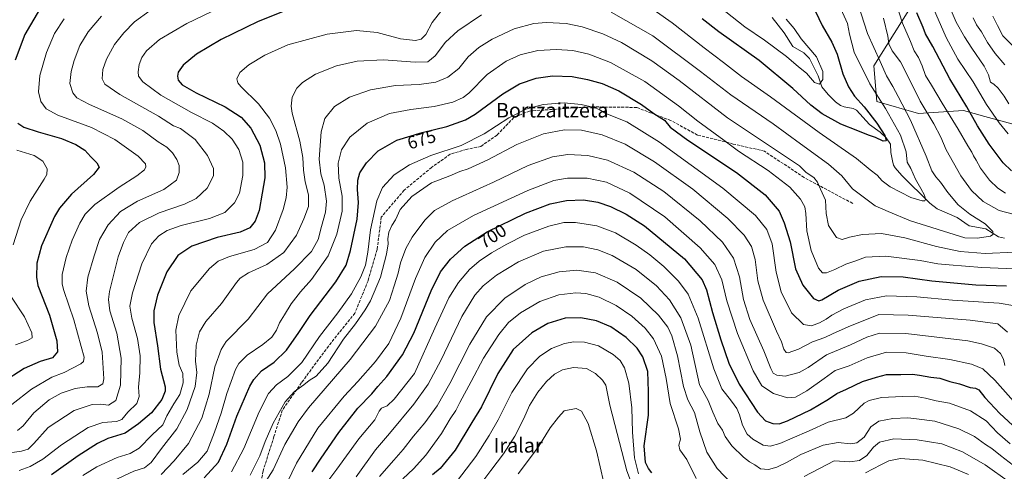
# Model space of a CAD drawing. Units: metres. Extents: x 613810 to 617247, y 4757131 to 4759508.
# Drawn here: x 614418 to 614961, y 4758292 to 4758542 of the extents above; entities that cross this region are included whole.
import ezdxf
from ezdxf.enums import TextEntityAlignment as Align

# ---------------------------------------------------------------- set-up
doc = ezdxf.new("R2010")
doc.units = ezdxf.units.M
doc.header["$MEASUREMENT"] = 0
doc.linetypes.add('DGN Style 3', pattern=[2.307223, 1.648017, -0.659207])
for name, color, linetype, lineweight in [('Arbolado forestal CxS', 92, 'Continuous', 0), ('Corriente natural lineal', 142, 'Continuous', 13), ('Curva de nivel maestra', 30, 'Continuous', 30), ('Curva de nivel normal', 30, 'Continuous', 0), ('Rótulo de curva de nivel directora', 7, 'Continuous', 0), ('Senda', 7, 'DGN Style 3', 0), ('Texto cartográfico', 7, 'Continuous', 0)]:
    doc.layers.add(name, color=color, linetype=linetype, lineweight=lineweight)
doc.styles.add('Style-Arial', font='txt')

# ---------------------------------------------------------------- blocks, each defined once
blk = doc.blocks.new('*U15')
at = {"layer": 'Arbolado forestal CxS', "color": 92, "linetype": 'Continuous', "lineweight": 0}
blk.add_polyline3d([(614968.3759, 4758666.9441, 707.8882), (614957.5247, 4758656.9279, 704.5484), (614937.4913, 4758636.0601, 696.9701), (614912.4498, 4758611.8535, 686.106), (614898.259, 4758586.8127, 677.4456), (614895.7545, 4758564.2761, 670.8674), (614911.3049, 4758551.7019, 675.2809), (614888.9277, 4758516.1853, 657.9404), (614890.5269, 4758496.4391, 653.8934), (614913.5671, 4758489.8559, 662.9776), (614938.2535, 4758491.5017, 673.4847), (614950.1196, 4758488.2281, 677.8198), (614967.8011, 4758483.3501, 682.7723)], dxfattribs=at)

msp = doc.modelspace()

# ---------------------------------------------------------------- linework, layer by layer
at = {"layer": 'Arbolado forestal CxS', "color": 92, "linetype": 'Continuous', "lineweight": 0}
for points in [[(614967.8011, 4758483.3501, 682.7723), (614950.1196, 4758488.2281, 677.8198), (614938.2535, 4758491.5017, 673.4847), (614913.5671, 4758489.8559, 662.9776), (614890.5269, 4758496.4391, 653.8934), (614888.9277, 4758516.1853, 657.9404), (614911.3049, 4758551.7019, 675.2809), (614895.7545, 4758564.2761, 670.8674), (614898.259, 4758586.8127, 677.4456), (614912.4498, 4758611.8535, 686.106), (614937.4913, 4758636.0601, 696.9701), (614957.5247, 4758656.9279, 704.5484), (614968.3759, 4758666.9441, 707.8882)], [(614968.3759, 4758666.9441, 707.8882), (614957.5247, 4758656.9279, 704.5484), (614937.4913, 4758636.0601, 696.9701), (614912.4498, 4758611.8535, 686.106), (614898.259, 4758586.8127, 677.4456), (614895.7545, 4758564.2761, 670.8674), (614911.3049, 4758551.7019, 675.2809), (614888.9277, 4758516.1853, 657.9404), (614890.5269, 4758496.4391, 653.8934), (614913.5671, 4758489.8559, 662.9776), (614938.2535, 4758491.5017, 673.4847), (614950.1196, 4758488.2281, 677.8198), (614967.8011, 4758483.3501, 682.7723)], [(614968.3759, 4758666.9441, 707.8882), (614957.5247, 4758656.9279, 704.5484), (614937.4913, 4758636.0601, 696.9701), (614912.4498, 4758611.8535, 686.106), (614898.259, 4758586.8127, 677.4456), (614895.7545, 4758564.2761, 670.8674), (614911.3049, 4758551.7019, 675.2809), (614888.9277, 4758516.1853, 657.9404), (614890.5269, 4758496.4391, 653.8934), (614913.5671, 4758489.8559, 662.9776), (614938.2535, 4758491.5017, 673.4847), (614950.1196, 4758488.2281, 677.8198), (614967.8011, 4758483.3501, 682.7723)]]:
    msp.add_polyline3d(points, dxfattribs=at)
at = {"layer": 'Corriente natural lineal', "color": 142, "linetype": 'Continuous', "lineweight": 13}
msp.add_polyline3d([(614961, 4758421, 660.841), (614957.6738, 4758421.8511, 660.2887), (614950.675, 4758426.2154, 660.099), (614941.3334, 4758427.8048, 658.1667), (614934.7514, 4758432.4, 657.455), (614923.7547, 4758437.2135, 655.9942), (614919.6637, 4758440.3299, 655.7154), (614904.2519, 4758455.643, 653.1521), (614900.5923, 4758459.797, 652.5581), (614899.726, 4758461.3225, 652.2522), (614899.0682, 4758463.6923, 651.8244), (614898.2663, 4758468.2436, 651.1311), (614898.0322, 4758472.8334, 650.808), (614895.6647, 4758476.3304, 650.4022), (614892.3223, 4758479.461, 649.5682), (614886.4136, 4758483.8086, 649.1265), (614879.215, 4758491.7031, 648.8485), (614877.4099, 4758492.5292, 648.334), (614872.512, 4758493.4281, 647.6562), (614870.5411, 4758494.1831, 647.2872), (614867.6369, 4758496.3324, 646.5797), (614863.6003, 4758500.2545, 645.7022), (614860.1486, 4758504.5119, 645.1264), (614858.2183, 4758510.6814, 644.4151), (614853.3813, 4758520.2254, 644.3986), (614850.2059, 4758523.3552, 644.3492), (614844.1792, 4758526.8096, 643.3652), (614839.444, 4758534.2441, 643.1176), (614832.7923, 4758542.7671, 643.2737)], dxfattribs=at)
at = {"layer": 'Curva de nivel maestra', "color": 30, "linetype": 'Continuous', "lineweight": 30, "flags": 128}
for points, elevation in [([(614428.84, 4758547.1701), (614420.68, 4758533.4401), (614415.36, 4758519.1501)], 625), ([(614563.73, 4758546.2801), (614549.33, 4758540.5301), (614528.92, 4758530.6201), (614515.33, 4758522.5801), (614507.92, 4758516.5501), (614505.28, 4758512.6401), (614504.77, 4758510.3401), (614505.2, 4758508.2601), (614507.35, 4758505.6901), (614515.14, 4758501.1501), (614531.16, 4758493.5001), (614540.03, 4758487.7401), (614545.24, 4758481.7401), (614550.34, 4758472.3801), (614552.76, 4758462.6701), (614553.04, 4758454.3401), (614551.48, 4758445.8301), (614549.84, 4758436.3101), (614547.7, 4758430.5001), (614544.77, 4758426.7001), (614539.44, 4758424.4001), (614526.7, 4758421.4701), (614512.69, 4758416.6801), (614505.08, 4758411.5401), (614499.04, 4758402.3901), (614493.82, 4758389.5201), (614491.71, 4758381.0101), (614491.89, 4758374.5101), (614493.77, 4758361.7001), (614495.52, 4758348.8601), (614498.02, 4758339.0601), (614497.97, 4758336.5701), (614496.15, 4758332.0201), (614490.47, 4758324.7301), (614483.29, 4758318.6601), (614476, 4758313.4501), (614466.52, 4758310.6001), (614460.8, 4758307.7201), (614449.99, 4758301.0401), (614435.33, 4758290.4201)], 650), ([(614856.73, 4758546.0401), (614860.41, 4758538.4201), (614865.78, 4758529.2401), (614868.61, 4758522.6201), (614871.74, 4758511.6701), (614874.84, 4758504.5001), (614878.27, 4758499.3001), (614883.49, 4758493.4201), (614890.43, 4758484.5101), (614894.88, 4758477.6601), (614895.69, 4758474.7201), (614894.05, 4758474.5601), (614889.86, 4758476.5301), (614885.86, 4758477.8601), (614880.07, 4758480.2501), (614870.64, 4758484.0101), (614860.35, 4758489.6801), (614854.12, 4758494.3301), (614844.14, 4758503.5601), (614825.58, 4758519.0301), (614803.33, 4758534.8901), (614794.15, 4758542.0501)], 650), ([(614964.75, 4758458.2201), (614960.15, 4758462.5501), (614952.41, 4758472.8701), (614946.03, 4758483.0301), (614940.12, 4758493.4601), (614930.69, 4758509.0301), (614921.35, 4758526.6901), (614917.43, 4758533.8401), (614916.05, 4758537.3401), (614912.58, 4758545.4101)], 675), ([(614519.58, 4758288.8001), (614527.4, 4758297.4901), (614532.14, 4758307.4601), (614537.66, 4758322.8701), (614544.68, 4758339.4501), (614546.87, 4758343.1601), (614551.11, 4758347.8701), (614558.08, 4758352.6701), (614564.95, 4758359.3001), (614571.78, 4758368.9601), (614577.96, 4758378.3801), (614592.18, 4758396.9801), (614597.84, 4758406.1001), (614600.33, 4758414.2001), (614603.95, 4758431.4601), (614604.74, 4758440.6301), (614604.15, 4758447.8401), (614604.21, 4758453.0901), (614605.42, 4758457.0001), (614608.99, 4758462.5801), (614615.58, 4758469.3101), (614625.88, 4758475.0601), (614639.8, 4758479.3001), (614653.29, 4758482.5701), (614663.58, 4758486.4001), (614669.06, 4758489.3601), (614684.19, 4758500.6101), (614693.46, 4758506.2301), (614702.67, 4758509.3101), (614711.69, 4758510.5201), (614722.42, 4758510.2201), (614731.02, 4758508.6401), (614739, 4758506.4101), (614748.25, 4758502.3101), (614760.67, 4758494.7301), (614767.46, 4758489.7701), (614773.36, 4758486.2201), (614776.62, 4758482.3501), (614786.22, 4758475.1401), (614813.1, 4758457.1901), (614828.86, 4758444.9701), (614836.68, 4758436.0301), (614839.46, 4758429.4901), (614842.72, 4758419.0101), (614845.74, 4758404.2001), (614849.66, 4758395.1101), (614855.56, 4758387.8001), (614858.45, 4758386.4501), (614860.22, 4758387.0701), (614869.26, 4758392.2701), (614880.72, 4758397.4101), (614892.95, 4758399.9601), (614905.05, 4758399.7201), (614920.86, 4758397.5301), (614945.16, 4758395.2601), (614962.07, 4758394.6801)], 675), ([(614416.72, 4758484.5001), (614420.04, 4758482.3201), (614427.95, 4758479.6201), (614440.89, 4758475.9801), (614448.78, 4758472.8001), (614453.78, 4758469.5401), (614456.97, 4758465.9801), (614460.34, 4758462.5301), (614461.58, 4758460.2601), (614458.48, 4758456.1701), (614446.33, 4758445.3301), (614439.71, 4758437.6401), (614436.98, 4758433.0601), (614429.94, 4758416.7501), (614427.28, 4758407.2201), (614427.04, 4758399.6001), (614427.87, 4758394.8701), (614434.19, 4758378.5701), (614438.37, 4758364.3801), (614438.65, 4758358.3701), (614435.99, 4758355.0201), (614429.08, 4758353.0601), (614420.32, 4758349.1801), (614408.41, 4758341.4401)], 625), ([(614579.19, 4758292.1701), (614584.12, 4758299.7201), (614593.76, 4758313.9201), (614604.3, 4758327.2801), (614611.96, 4758335.1901), (614615.33, 4758339.1401), (614620.21, 4758344.7601), (614628.95, 4758356.7501), (614635.17, 4758368.6701), (614644.75, 4758392.0101), (614649.92, 4758402.5401), (614655.42, 4758409.5401), (614663.33, 4758416.6201), (614675.67, 4758424.4601), (614696.67, 4758434.7901), (614710.33, 4758439.9801), (614719.36, 4758441.8901), (614728.77, 4758442.1601), (614736.69, 4758440.8401), (614743.63, 4758438.4501), (614752.22, 4758434.3201), (614762.3, 4758427.8101), (614784.35, 4758409.6901), (614794.2, 4758398.0201), (614796.56, 4758392.4701), (614799.91, 4758380.0101), (614804.51, 4758364.8801), (614808.93, 4758352.1601), (614814.6, 4758340.4801), (614824.72, 4758325.0601), (614829.19, 4758320.2001), (614833.09, 4758318.7701), (614836.7, 4758318.5401), (614841.33, 4758320.2801), (614854, 4758326.4301), (614863.86, 4758332.2201), (614868.46, 4758335.3501), (614873.86, 4758337.7901), (614882.67, 4758341.9201), (614890.33, 4758344.4301), (614895.85, 4758345.9201), (614903.72, 4758345.7501), (614910.18, 4758346.0901), (614913.98, 4758345.4001), (614920.23, 4758344.4201), (614925.31, 4758343.8801), (614930.78, 4758342.0601), (614936.1, 4758340.6801), (614942.04, 4758338.7101), (614944.98, 4758338.3201), (614946.67, 4758337.3601), (614950.1, 4758333.1701), (614958.26, 4758324.2801), (614967.66, 4758315.6701)], 700), ([(614766.44, 4758291.5601), (614764.58, 4758294.0401), (614762.98, 4758297.3201), (614762.14, 4758306.4601), (614764.65, 4758323.4301), (614764.63, 4758336.4201), (614764.16, 4758347.5601), (614761.5, 4758355.5901), (614758.36, 4758360.4201), (614752.3, 4758366.2401), (614743.74, 4758372.0801), (614735.88, 4758375.3901), (614727.21, 4758377.0801), (614718.62, 4758376.8801), (614709.13, 4758374.0501), (614700.28, 4758368.7601), (614689.88, 4758359.6601), (614681.51, 4758346.3001), (614672.49, 4758328.0501), (614667.18, 4758319.3501), (614657.89, 4758304.0601), (614649.73, 4758293.8901), (614645.49, 4758290.4001)], 725)]:
    msp.add_lwpolyline(points, dxfattribs=dict(at, elevation=elevation))
at = {"layer": 'Curva de nivel normal', "color": 30, "linetype": 'Continuous', "lineweight": 0, "flags": 128}
for points, elevation in [([(614925.44, 4758560.97), (614934.34, 4758540.24), (614938.9, 4758532.13), (614942.86, 4758525.87), (614949.67, 4758516.01), (614952.14, 4758511.14), (614953.16, 4758507.18), (614954.99, 4758506.02), (614957.33, 4758503.82), (614960.67, 4758499.37), (614963.33, 4758495.08)], 685), ([(614537.12, 4758552.62), (614510.02, 4758539.56), (614494.96, 4758530.56), (614487.82, 4758524.33), (614485.09, 4758520.74), (614483.67, 4758516.79), (614483.08, 4758512.76), (614483.3, 4758510.34), (614485.75, 4758507.34), (614495.74, 4758499.85), (614512.53, 4758490.37), (614524.12, 4758484.46), (614530.47, 4758480.06), (614534.96, 4758475.65), (614538.74, 4758470), (614540.91, 4758462.92), (614540.94, 4758455.6), (614539.06, 4758445.84), (614536.33, 4758440.58), (614531, 4758435.24), (614522.58, 4758431.95), (614506.92, 4758428.12), (614499.1, 4758425.33), (614494.5, 4758422.35), (614490.59, 4758417.97), (614485.23, 4758406.83), (614480.09, 4758390.9), (614478.62, 4758383.6), (614479.58, 4758376.98), (614482.82, 4758365.62), (614484.18, 4758356.08), (614484.1, 4758346.67), (614483.32, 4758338.84), (614483.72, 4758333.69), (614482.4, 4758329.92), (614477.55, 4758324.97), (614474.23, 4758320.99), (614471.14, 4758319.86), (614463.71, 4758319.42), (614455.58, 4758316.55), (614440.79, 4758307.01), (614430.5, 4758299.12), (614423.65, 4758295.15), (614417.62, 4758292.85)], 645), ([(614744.06, 4758545.78), (614766.89, 4758532.66), (614793.29, 4758513.01), (614810.06, 4758500.07), (614833.42, 4758484.04), (614848.5, 4758473.06), (614863.85, 4758461.93), (614871.14, 4758455.45), (614877.15, 4758448.25), (614883.68, 4758443.22), (614889.55, 4758438.81), (614896.68, 4758435.7), (614909.02, 4758430.62), (614939, 4758421.3), (614945.85, 4758421.01), (614953.11, 4758422.23), (614954.48, 4758423.01), (614954.47, 4758424.79), (614950.33, 4758429.01), (614941.87, 4758434.21), (614935.38, 4758439.39), (614929.57, 4758446.24), (614925.67, 4758452.01), (614923.12, 4758454.79), (614920.89, 4758458.23), (614917.79, 4758466.21), (614909.1, 4758486.11), (614902.21, 4758499.16), (614899.35, 4758504.79), (614895.91, 4758510.67), (614892.42, 4758518.42), (614885.39, 4758534.01), (614880.18, 4758550.01)], 660), ([(614760.38, 4758552.05), (614777.63, 4758539.85), (614795.26, 4758526.05), (614805.89, 4758518.02), (614815.84, 4758510.26), (614831.89, 4758499.08), (614858.7, 4758479.26), (614879.27, 4758464.94), (614886.85, 4758458.78), (614890.74, 4758455.8), (614893.41, 4758452.62), (614897.84, 4758449.34), (614909.3, 4758443.53), (614915.43, 4758441.62), (614916.94, 4758441.63), (614917.36, 4758442.55), (614916.83, 4758444.75), (614914.84, 4758448.51), (614911.86, 4758453.54), (614909.17, 4758459.51), (614907.32, 4758462.98), (614906.63, 4758468.66), (614903.51, 4758477.89), (614895.32, 4758492.57), (614886.7, 4758506.26), (614878.09, 4758523.74), (614875.4, 4758533.63), (614874.38, 4758539.47), (614870.62, 4758547.47)], 655), ([(614961.53, 4758445.92), (614957.17, 4758448.61), (614952.59, 4758453.01), (614947.64, 4758459.67), (614945.33, 4758464.01), (614943.84, 4758466.38), (614942.92, 4758468.57), (614940.6, 4758471.96), (614935.36, 4758481.12), (614926.51, 4758495.61), (614920.72, 4758505.45), (614917.41, 4758510.73), (614915.55, 4758516.1), (614913.42, 4758520.67), (614911.13, 4758524.42), (614909.03, 4758529.56), (614904.75, 4758539.63), (614901.12, 4758550.46)], 670), ([(614962.98, 4758478.65), (614957.96, 4758484.63), (614951.05, 4758494.72), (614943.56, 4758507.3), (614935.22, 4758519.83), (614928.79, 4758531.67), (614920.39, 4758550.67)], 680), ([(614489.78, 4758546.58), (614481.21, 4758540.34), (614475.22, 4758534.34), (614470.19, 4758527.8), (614465.62, 4758519.85), (614463.66, 4758514.13), (614463.39, 4758509.01), (614464.86, 4758505.98), (614473.03, 4758500.23), (614494.34, 4758488.32), (614502.63, 4758483.09), (614506.49, 4758481.46), (614514.53, 4758475.52), (614521.34, 4758466.66), (614524.68, 4758459.52), (614524.62, 4758455.47), (614521.21, 4758448.7), (614515.2, 4758443.01), (614508.72, 4758439.8), (614494.83, 4758435.08), (614483.83, 4758429.74), (614477.85, 4758424.24), (614475.1, 4758418.67), (614472.12, 4758410.67), (614467.39, 4758391.67), (614466.79, 4758387.28), (614467.58, 4758381.01), (614471.31, 4758368.57), (614473.83, 4758354.93), (614473.45, 4758339.93), (614470.8, 4758331.43), (614466.87, 4758328.89), (614462.49, 4758329.39), (614457.87, 4758329.31), (614447.8, 4758325.98), (614433.55, 4758316.54), (614425.7, 4758307.74), (614422.48, 4758304.57), (614418.74, 4758303.59), (614409.54, 4758302.2)], 640), ([(614452.65, 4758290.03), (614460.28, 4758294.83), (614471.65, 4758300.09), (614478.67, 4758302.32), (614483.67, 4758305.24), (614490.81, 4758312.46), (614496.78, 4758318.13), (614499, 4758322.98), (614502.76, 4758329.59), (614506.07, 4758334.86), (614507.93, 4758341.17), (614507.83, 4758346.3), (614505.79, 4758351.03), (614504.4, 4758358.1), (614503.96, 4758370.34), (614505.55, 4758378.34), (614512.12, 4758392.01), (614522.46, 4758404.34), (614527.24, 4758408.36), (614533.49, 4758410.94), (614547.04, 4758414.88), (614554.5, 4758418.57), (614558.93, 4758425.37), (614563.21, 4758436.81), (614564.8, 4758443.3), (614565.4, 4758449.26), (614564.47, 4758459.83), (614561.58, 4758472.96), (614558.99, 4758480.49), (614555.62, 4758487.27), (614549.6, 4758495.19), (614539.76, 4758504.75), (614538.15, 4758506.67), (614537.63, 4758508.93), (614539.24, 4758512.4), (614544.15, 4758516.65), (614553.05, 4758522.08), (614565.7, 4758527.64), (614587.43, 4758533.59), (614603.63, 4758535.63), (614614.9, 4758534.58), (614627.76, 4758531.01), (614636.02, 4758530), (614639.25, 4758530.74), (614641.77, 4758533.38), (614645.28, 4758540.01), (614650.53, 4758546.84)], 655), ([(614840.57, 4758541.91), (614845, 4758536.65), (614848.79, 4758531.08), (614857.2, 4758521.01), (614860.69, 4758513.01), (614860.64, 4758508.52), (614858.92, 4758505.97), (614856.11, 4758506.96), (614851.69, 4758512.03), (614847.36, 4758515.52), (614840.64, 4758521.25), (614828.52, 4758530.34), (614817.64, 4758537.65), (614807.15, 4758545.97)], 645), ([(614413.57, 4758329.22), (614424.31, 4758337.8), (614435.49, 4758344.35), (614442.44, 4758346.99), (614451.53, 4758351.74), (614453.02, 4758353.08), (614453.42, 4758355.32), (614451.67, 4758361.35), (614447.63, 4758375.98), (614442.13, 4758392.18), (614441.28, 4758395.68), (614441.27, 4758400.95), (614443.37, 4758410.37), (614446.72, 4758419.99), (614450.98, 4758429.24), (614453.88, 4758434.32), (614459.27, 4758439.59), (614472.61, 4758449.16), (614482.51, 4758455.38), (614486.58, 4758458.69), (614487.45, 4758460.34), (614487.2, 4758462.02), (614483.08, 4758466.35), (614470.38, 4758475.54), (614457.39, 4758482.03), (614438.77, 4758488.95), (614432.41, 4758492.37), (614429.42, 4758496.43), (614428.18, 4758501.86), (614428.98, 4758510.73), (614432.56, 4758523.56), (614437.09, 4758534.01), (614442.32, 4758542.01)], 630), ([(614462.9, 4758543.49), (614455.63, 4758534.87), (614451.07, 4758527.3), (614447.82, 4758519.09), (614446.12, 4758513.01), (614445.56, 4758506.42), (614447.2, 4758501.17), (614449.42, 4758498.37), (614456.29, 4758494.77), (614474.23, 4758486.85), (614485.69, 4758480.49), (614494.1, 4758474.16), (614498.89, 4758471.29), (614502.18, 4758468.21), (614504.53, 4758464.48), (614505.7, 4758461.08), (614505.82, 4758457.31), (614504.23, 4758453.08), (614497.23, 4758447.94), (614482.78, 4758441.49), (614473.44, 4758435.8), (614466.64, 4758428.34), (614461.84, 4758420.34), (614458.96, 4758411.34), (614455.4, 4758399.57), (614454.49, 4758391.89), (614455.91, 4758383.79), (614460.82, 4758368.67), (614463.28, 4758358.11), (614464.31, 4758343.42), (614463.68, 4758340.71), (614460.94, 4758339.04), (614455.06, 4758339.03), (614448.5, 4758338.15), (614440.69, 4758335.46), (614434.17, 4758331.84), (614425.68, 4758324.72), (614419.71, 4758317.52), (614416.68, 4758315.01)], 635), ([(614469.42, 4758287.11), (614480.75, 4758292.5), (614486.6, 4758294.42), (614490.33, 4758297.34), (614496.02, 4758305.01), (614504.56, 4758315.86), (614510.24, 4758326.49), (614514.53, 4758339.2), (614515.46, 4758346.85), (614514.84, 4758353.12), (614515.07, 4758361.96), (614516.95, 4758369.41), (614520.42, 4758375.01), (614529.15, 4758384.94), (614537.31, 4758396.59), (614539.44, 4758398.99), (614544.03, 4758402.01), (614554.06, 4758406.59), (614563.49, 4758413.08), (614570.4, 4758422.61), (614574.43, 4758431.74), (614577.09, 4758438.43), (614577.14, 4758445.04), (614575.33, 4758452.14), (614574.32, 4758458.55), (614574.03, 4758465.51), (614572.29, 4758474.63), (614568.01, 4758490.01), (614567.49, 4758493.82), (614568.14, 4758498.84), (614570.68, 4758503.85), (614573.8, 4758507), (614581.01, 4758511.45), (614592.57, 4758516.18), (614603.95, 4758518.65), (614618.4, 4758519.45), (614636, 4758518.06), (614642.89, 4758518.4), (614646.88, 4758521.62), (614652.65, 4758529.25), (614659.39, 4758535.42), (614672.43, 4758544.17)], 660), ([(614966.69, 4758413.23), (614950.31, 4758412.67), (614936.49, 4758413.75), (614923.44, 4758416.43), (614905.94, 4758421.2), (614892.99, 4758423.67), (614882.57, 4758423.13), (614875.48, 4758421.64), (614871.33, 4758420.29), (614868.34, 4758421.44), (614863.92, 4758427.96), (614862.59, 4758434.67), (614862.22, 4758442), (614859.46, 4758447.99), (614857.82, 4758452), (614855.78, 4758454.48), (614851.58, 4758457.23), (614847.88, 4758460.86), (614808.11, 4758487.45), (614781.46, 4758508.03), (614766.46, 4758518.93), (614749.77, 4758528.96), (614739.34, 4758533.86), (614728.1, 4758537.66), (614719.15, 4758539.46), (614708.31, 4758539.98), (614701.27, 4758539.42), (614690.58, 4758536.52), (614678.32, 4758530.91), (614670.94, 4758526.22), (614665.19, 4758521.1), (614659.98, 4758514.7), (614653.98, 4758509.78), (614647.25, 4758507.13), (614638.1, 4758505.82), (614625, 4758505.3), (614611.33, 4758502.96), (614599.67, 4758498.92), (614591.37, 4758493.64), (614586.02, 4758486.97), (614584.1, 4758479.67), (614582.96, 4758464.67), (614583.85, 4758456.49), (614585.77, 4758450.27), (614587, 4758441.46), (614586.42, 4758435.37), (614584.22, 4758427.56), (614582.36, 4758420.26), (614578.7, 4758413.75), (614569.42, 4758404.21), (614554.57, 4758390.42), (614543.82, 4758376.44), (614531.73, 4758363.95), (614528.89, 4758359.54), (614525.42, 4758350.01), (614522.28, 4758335.02), (614518.28, 4758321.71), (614510.98, 4758307.68), (614503.08, 4758298.22), (614495.81, 4758290.61)], 665), ([(614894.14, 4758542.39), (614896.5, 4758532.51), (614897.14, 4758528.25), (614898.89, 4758524.32), (614903.49, 4758518.31), (614909.85, 4758506), (614914.34, 4758496.71), (614922.02, 4758484.18), (614925.79, 4758476.72), (614928.76, 4758469.83), (614936.85, 4758455.5), (614942.66, 4758447.42), (614949.19, 4758441.21), (614957.96, 4758436.38), (614970, 4758433.14)], 665), ([(614961.11, 4758516.73), (614955.84, 4758523), (614951.62, 4758528.96), (614948.2, 4758534.87), (614945.56, 4758538.74), (614943.64, 4758542.65)], 690), ([(614965.35, 4758527.29), (614959.96, 4758532.7), (614957.12, 4758538.4), (614954.5, 4758543.59)], 695), ([(614507.86, 4758290.6), (614516.07, 4758297.39), (614521.24, 4758303.6), (614525.21, 4758314.06), (614528.98, 4758324.53), (614532.02, 4758335.39), (614536.76, 4758348.67), (614538.65, 4758351.85), (614543.29, 4758356.45), (614551.93, 4758362.45), (614556.82, 4758366.45), (614559.47, 4758370.34), (614561.06, 4758374.34), (614563.92, 4758378.72), (614567.49, 4758384.81), (614572.75, 4758391.48), (614578.71, 4758398.28), (614587.92, 4758411.34), (614592.78, 4758423.21), (614595.6, 4758435.98), (614595.58, 4758444.26), (614593.84, 4758454.18), (614593.52, 4758462.46), (614595.33, 4758469.76), (614599.89, 4758476.75), (614609.52, 4758484.57), (614621.83, 4758489.8), (614633.48, 4758492.1), (614646.32, 4758493.59), (614656.67, 4758496.11), (614662.44, 4758498.73), (614665.42, 4758500.98), (614675.67, 4758511.36), (614686.08, 4758518.69), (614693.77, 4758522.18), (614703.59, 4758524.57), (614713.79, 4758525.19), (614722.91, 4758524.49), (614731.76, 4758522.5), (614743.59, 4758518.01), (614762.6, 4758507.49), (614781.14, 4758494.1), (614791.84, 4758485.52), (614806.1, 4758475.03), (614814.24, 4758469.08), (614830.66, 4758458.43), (614842.45, 4758449.14), (614848.34, 4758442.65), (614850.74, 4758438.37), (614851.42, 4758434.69), (614851.96, 4758425.06), (614854.38, 4758414.18), (614858.38, 4758404.56), (614860.46, 4758401.88), (614862.81, 4758402), (614867.34, 4758403.72), (614873.43, 4758406.62), (614878.84, 4758408.54), (614884.26, 4758410.55), (614895.43, 4758411.2), (614914.47, 4758408.79), (614924.12, 4758406.93), (614930.33, 4758406.4), (614948.42, 4758404.85), (614971.04, 4758403.9)], 670), ([(614534.6, 4758292.11), (614541.4, 4758304.94), (614549.87, 4758325.21), (614554.98, 4758335.34), (614559.44, 4758340.06), (614565.78, 4758344.69), (614573.44, 4758352.47), (614583.14, 4758366.77), (614593.24, 4758379.85), (614600.81, 4758390.34), (614605.99, 4758399.64), (614608.59, 4758406.19), (614609.87, 4758413.3), (614611.34, 4758425.67), (614614.8, 4758441.68), (614617.92, 4758449.03), (614624.36, 4758455.9), (614632.75, 4758461.56), (614644.55, 4758466.57), (614661.33, 4758472.18), (614674, 4758478.63), (614687.63, 4758487.52), (614696.98, 4758492.21), (614706.44, 4758494.82), (614718.02, 4758495.69), (614727.43, 4758494.77), (614734.56, 4758493.17), (614737.34, 4758492.09), (614740.99, 4758489.82), (614752.65, 4758485.22), (614770.67, 4758474.09), (614805.67, 4758448.58), (614823.54, 4758433.62), (614829.83, 4758425.9), (614832.84, 4758417.86), (614835.01, 4758402.36), (614837.81, 4758391.49), (614843.51, 4758379.87), (614850.15, 4758373.38), (614854.39, 4758372.66), (614858.81, 4758374.3), (614862.5, 4758376.34), (614865.62, 4758378.6), (614872.33, 4758382.1), (614884.22, 4758387.11), (614895.9, 4758389.23), (614912.62, 4758388.59), (614932.26, 4758386.8), (614958.06, 4758385.12), (614966.62, 4758383.7)], 680), ([(614962.54, 4758369.13), (614957.22, 4758373.74), (614942.02, 4758375.88), (614907.82, 4758378.57), (614891.65, 4758378.99), (614874.67, 4758372.09), (614865.98, 4758368.25), (614861.91, 4758366.28), (614854.95, 4758363.8), (614847.33, 4758359.74), (614841.67, 4758357.76), (614840.54, 4758357.99), (614839.18, 4758359.72), (614838.01, 4758363.79), (614835.22, 4758369.72), (614827.74, 4758386.75), (614824.9, 4758397.57), (614823.44, 4758409.32), (614821.41, 4758416.42), (614817.34, 4758422.66), (614808.43, 4758431.97), (614789.06, 4758448.07), (614767.93, 4758463.18), (614751.64, 4758472.96), (614739, 4758478.09), (614727.67, 4758480.6), (614718.33, 4758480.81), (614706.67, 4758478.56), (614692.01, 4758472.66), (614675.97, 4758464.19), (614665.22, 4758459.35), (614660.63, 4758457.75), (614655.08, 4758455.43), (614644.87, 4758451.5), (614634, 4758444.05), (614627.67, 4758436.95), (614625.01, 4758431.21), (614623.04, 4758428.04), (614621.36, 4758424.34), (614620.85, 4758420.67), (614621.11, 4758418.01), (614620.17, 4758412.28), (614616.73, 4758399.52), (614611.32, 4758386.4), (614608.41, 4758381.43), (614603, 4758373.76), (614596.34, 4758365.38), (614587.68, 4758352.13), (614581.34, 4758344.99), (614577.4, 4758342.48), (614574.61, 4758340.06), (614569.38, 4758336.42), (614564.25, 4758330.69), (614557.6, 4758319.01), (614553.25, 4758308.92), (614550.31, 4758300.93), (614544.92, 4758290.38)], 685), ([(614414.21, 4758417.3), (614418.59, 4758431.16), (614423.55, 4758441.5), (614431.34, 4758453.6), (614432.71, 4758456.14), (614433.05, 4758459.26), (614430.59, 4758463.6), (614425.83, 4758466.7), (614416.21, 4758469.54)], 620), ([(614551.5, 4758283.71), (614557.66, 4758293.24), (614564.01, 4758307.2), (614571.34, 4758319.75), (614577.1, 4758327.53), (614600.13, 4758354.19), (614614.09, 4758372.42), (614621.84, 4758386.67), (614624.32, 4758394.67), (614626.52, 4758401.7), (614627.76, 4758407.43), (614630.7, 4758415.36), (614634.2, 4758421.67), (614641.2, 4758431.01), (614646.65, 4758436.31), (614656.39, 4758441.57), (614679.13, 4758451.9), (614698.29, 4758461.07), (614711.67, 4758465.9), (614720.1, 4758467.17), (614731.07, 4758466.65), (614742.04, 4758463.99), (614756.54, 4758457.5), (614773.06, 4758446.78), (614793.03, 4758430.68), (614805.46, 4758418.84), (614811.4, 4758410.02), (614814.8, 4758399.68), (614816.92, 4758387.26), (614820.48, 4758376.15), (614828.22, 4758358.89), (614832.1, 4758349.1), (614833.38, 4758346.58), (614835.36, 4758345.49), (614840, 4758344.92), (614847.71, 4758346.89), (614852.69, 4758349.66), (614862.76, 4758356.7), (614875.92, 4758362.16), (614885.08, 4758366.39), (614892.02, 4758368.69), (614906.5, 4758368.5), (614940.68, 4758364.35), (614948.23, 4758362.83), (614955.46, 4758360.27), (614958.72, 4758357.41), (614960.4, 4758354.34), (614961.11, 4758350.88)], 690), ([(614560.08, 4758275.14), (614570.41, 4758296.9), (614582.26, 4758316.32), (614596.67, 4758333.86), (614604.33, 4758342), (614614.06, 4758352.96), (614621.34, 4758362.91), (614628.03, 4758376.96), (614636.03, 4758398.81), (614641.17, 4758410.44), (614646.96, 4758418.77), (614653.67, 4758425.36), (614668, 4758433.5), (614698, 4758447.42), (614712.31, 4758452.77), (614719.93, 4758454.06), (614730.74, 4758454.1), (614741.36, 4758451.91), (614754.33, 4758445.83), (614773.51, 4758432.79), (614793.08, 4758415.7), (614801.1, 4758406.44), (614804.99, 4758398), (614807.74, 4758386.42), (614813.58, 4758368.42), (614822.35, 4758347.88), (614827, 4758339.55), (614833.51, 4758335.38), (614841.23, 4758332.9), (614845.67, 4758333.41), (614851.94, 4758336.74), (614861.41, 4758343.6), (614867.6, 4758348.06), (614875.33, 4758350.63), (614885.11, 4758355.06), (614895.76, 4758358.2), (614906.77, 4758357.8), (614917.67, 4758356), (614930.85, 4758354.07), (614942.73, 4758351.56), (614948.98, 4758348.98), (614955.53, 4758342.75), (614968.8, 4758327.89)], 695), ([(614587.67, 4758287.02), (614592.78, 4758293.62), (614604.79, 4758310.26), (614613.61, 4758320.8), (614615.98, 4758325.69), (614617.43, 4758327.28), (614620.41, 4758328.54), (614624.39, 4758332.18), (614635.52, 4758346.34), (614646.77, 4758371.32), (614654.54, 4758388.06), (614659.86, 4758396.52), (614665.95, 4758403.67), (614671.28, 4758408.44), (614677.99, 4758413.01), (614686.46, 4758417.8), (614696.24, 4758422.62), (614709.54, 4758427.6), (614717.98, 4758429.66), (614724.42, 4758429.73), (614736.04, 4758427.92), (614746.35, 4758423.99), (614757.85, 4758417.16), (614765.36, 4758411.79), (614773.11, 4758405.36), (614781.05, 4758397.36), (614786.44, 4758390.06), (614791.89, 4758376.97), (614800.55, 4758349.02), (614805.04, 4758337.88), (614810.39, 4758331.19), (614813.33, 4758327), (614814.83, 4758323.5), (614816.48, 4758317.82), (614818.94, 4758312.95), (614822.09, 4758310.1), (614827.9, 4758306.84), (614831.63, 4758306.23), (614837.04, 4758307.71), (614843.85, 4758310.69), (614853.11, 4758314.69), (614863.59, 4758319.62), (614873.4, 4758321.98), (614877.67, 4758324.44), (614883.57, 4758330.05), (614886.33, 4758331.53), (614893.14, 4758333.22), (614904.7, 4758333.68), (614911.3, 4758333.87), (614917.39, 4758332.82), (614923.18, 4758331.32), (614930.65, 4758330.02), (614942.08, 4758325.79), (614950.75, 4758320.21), (614956.99, 4758313.59), (614964.02, 4758307.51)], 705), ([(614970.65, 4758291.99), (614958.72, 4758301.06), (614953.92, 4758304.96), (614950.42, 4758307.2), (614944.43, 4758311.66), (614935.71, 4758315.87), (614922.41, 4758320.13), (614912.4, 4758321.44), (614907.53, 4758321.93), (614899.3, 4758321.52), (614891.67, 4758320.11), (614887.11, 4758317.04), (614883.43, 4758311.19), (614879.44, 4758308.2), (614876, 4758307.63), (614869.22, 4758308.26), (614860.9, 4758306.77), (614848.56, 4758301.63), (614840.99, 4758297.44), (614835.29, 4758294.63), (614830.83, 4758293.37), (614826.39, 4758293.84), (614823.14, 4758296.05), (614820.32, 4758297.64), (614816.95, 4758300.29), (614810.51, 4758306.52), (614806.93, 4758311.6), (614805.41, 4758315.09), (614802.88, 4758318.89), (614800.06, 4758325.06), (614797.52, 4758331.52), (614792.71, 4758340.05), (614787.85, 4758362.03), (614782.4, 4758377.08), (614776.21, 4758387.09), (614768.93, 4758394.78), (614757.74, 4758403.67), (614744.57, 4758411.48), (614736.68, 4758414.64), (614728.8, 4758416.2), (614718.97, 4758416.34), (614706.68, 4758413.88), (614692.88, 4758408.04), (614680.8, 4758400.71), (614673.5, 4758394.81), (614668.81, 4758389.57), (614661.7, 4758377.77), (614650.33, 4758353.86), (614643.09, 4758340.55), (614635.11, 4758329.53), (614621.76, 4758313.22), (614614.12, 4758304.25), (614603.43, 4758289.36)], 710), ([(614616.26, 4758289.6), (614624.08, 4758298.6), (614629.33, 4758304.49), (614634.99, 4758311.9), (614641.29, 4758319.24), (614648, 4758328.6), (614655.01, 4758340.82), (614666, 4758362.54), (614675.33, 4758377.63), (614685.38, 4758387.99), (614696.53, 4758395.56), (614705.48, 4758399.63), (614715.37, 4758402.49), (614725.12, 4758403.36), (614735.42, 4758401.87), (614747.36, 4758396.83), (614760.33, 4758387.94), (614770.15, 4758378.54), (614775.28, 4758371.9), (614777.51, 4758367.19), (614780.62, 4758356.07), (614783.96, 4758339.27), (614786.31, 4758331.89), (614789.91, 4758324.87), (614792.82, 4758314.22), (614796.83, 4758303.01), (614802.5, 4758293.97), (614810.64, 4758285.36)], 715), ([(614415.53, 4758362.12), (614422.05, 4758364.57), (614424.67, 4758366.02), (614424.44, 4758368.75), (614420.5, 4758377.68), (614412.9, 4758389.07)], 620), ([(614629.16, 4758288.22), (614634.94, 4758293.82), (614641.79, 4758301.36), (614650.48, 4758313.23), (614655.13, 4758321.43), (614658.42, 4758325.98), (614660.52, 4758330.47), (614666.85, 4758342.04), (614673.54, 4758354.89), (614681.98, 4758367.86), (614687.43, 4758374.43), (614694.02, 4758379.89), (614704.67, 4758386.13), (614715.1, 4758389.87), (614724.46, 4758390.82), (614730.03, 4758390.48), (614737.4, 4758388.5), (614746.72, 4758383.96), (614755.33, 4758378.06), (614762.8, 4758371.42), (614767.4, 4758365.51), (614771.84, 4758355.93), (614774.26, 4758343.61), (614776.48, 4758329.78), (614781.19, 4758315.84), (614782.3, 4758310.24), (614781.4, 4758306.81), (614781.95, 4758304.29), (614785.78, 4758299.01), (614790.87, 4758288.41)], 720), ([(614759, 4758291.11), (614756.89, 4758299.94), (614755.73, 4758314.08), (614755.33, 4758327.52), (614753.74, 4758341.12), (614751.29, 4758349.55), (614748.89, 4758353.51), (614745.06, 4758356.88), (614737.04, 4758361.63), (614729.3, 4758363.76), (614723.33, 4758363.84), (614718.29, 4758362.9), (614711.11, 4758360.16), (614704.63, 4758356.01), (614697.83, 4758349.04), (614689.22, 4758335.92), (614681.6, 4758320.76), (614676.67, 4758312.1), (614669.41, 4758300.54), (614651.62, 4758277.18)], 730), ([(614672.67, 4758286.18), (614677.67, 4758292.95), (614684.67, 4758302), (614690.92, 4758311.8), (614695.91, 4758321.55), (614699.04, 4758328.67), (614703.65, 4758336.01), (614708.39, 4758342.01), (614712.82, 4758346.01), (614717.24, 4758348.32), (614723.24, 4758349.77), (614730.38, 4758349.1), (614735.38, 4758346.44), (614739.28, 4758342.74), (614740.97, 4758340.01), (614743.24, 4758328.94), (614752.61, 4758292.73), (614756.31, 4758282.87)], 735), ([(614692.64, 4758291.02), (614700.01, 4758300.73), (614704.05, 4758306.25), (614710.4, 4758316.35), (614714.87, 4758322.26), (614718.16, 4758325.83), (614724.65, 4758327.01), (614727.68, 4758325.68), (614731.28, 4758318.72), (614735.89, 4758303.77), (614740.01, 4758286.16)], 740), ([(614850.42, 4758289.58), (614867, 4758298.19), (614875.7, 4758297.72), (614881, 4758298.42), (614884.99, 4758301.11), (614888.63, 4758305.71), (614891.99, 4758308.42), (614899.96, 4758310.29), (614912.84, 4758309.86), (614926.29, 4758307.64), (614937.83, 4758303.16), (614950.33, 4758296.05), (614963.67, 4758286.39)], 715), ([(614884.21, 4758291.66), (614892.72, 4758296.09), (614897.17, 4758298.29), (614903.54, 4758299.42), (614915.89, 4758298.66), (614930.98, 4758294.81), (614941, 4758290.69)], 720)]:
    msp.add_lwpolyline(points, dxfattribs=dict(at, elevation=elevation))
at = {"layer": 'Senda', "color": 7, "linetype": 'DGN Style 3', "lineweight": 0}
msp.add_polyline3d([(614877.1853, 4758440.2481, 668.4794), (614850.3961, 4758454.4695, 682.5349), (614828.5679, 4758469.0215, 689.4909), (614811.3701, 4758472.9903, 693.1225), (614791.5263, 4758477.9513, 695.0997), (614776.9741, 4758485.8887, 692.9371), (614758.1225, 4758493.1649, 695.6731), (614732.3257, 4758493.4955, 698.9905), (614698.9219, 4758491.1805, 699.9103), (614690.3229, 4758487.5425, 699.8965), (614681.0625, 4758477.9513, 701.7298), (614672.1327, 4758471.6673, 704.9362), (614664.1953, 4758470.0137, 704.8605), (614655.2655, 4758467.3679, 703.9017), (614645.0129, 4758460.0919, 702.6297), (614629.7993, 4758447.5241, 700.4991), (614617.2317, 4758432.6413, 697.8618), (614614.9165, 4758414.7819, 699.4196), (614609.9555, 4758397.5839, 697.0796), (614602.6795, 4758379.7245, 700.8198), (614588.1273, 4758361.5343, 700.0547), (614573.2445, 4758341.3599, 697.8741), (614562.6613, 4758326.1463, 699.3024), (614558.0309, 4758311.5941, 702.6665), (614552.0779, 4758292.7425, 703.1077), (614549.4321, 4758277.1983, 706.3669)], dxfattribs=at)

# ---------------------------------------------------------------- block references
at = {"layer": 'Arbolado forestal CxS', "color": 92, "linetype": 'Continuous', "lineweight": 0}
msp.add_blockref('*U15', (0, 0), dxfattribs=at)

# ---------------------------------------------------------------- texts
at = {"layer": 'Rótulo de curva de nivel directora', "color": 7, "linetype": 'Continuous', "lineweight": 0, "style": 'Style-Arial'}
for s, rotation, p in [('675', 16.940637, (614639.449, 4758475.5061)), ('700', 32.429108, (614678.5594, 4758422.122))]:
    msp.add_text(s, height=7, rotation=rotation, dxfattribs=at).set_placement(p, align=Align.MIDDLE_CENTER)
at = {"layer": 'Texto cartográfico', "color": 7, "linetype": 'Continuous', "lineweight": 0, "style": 'Style-Arial'}
for s, p in [('Bortzaitzeta', (614711.4826, 4758491.6402)), ('Iralar', (614692.6733, 4758306.7801))]:
    msp.add_text(s, height=8, dxfattribs=at).set_placement(p, align=Align.MIDDLE_CENTER)

doc.saveas('drawing.dxf')
